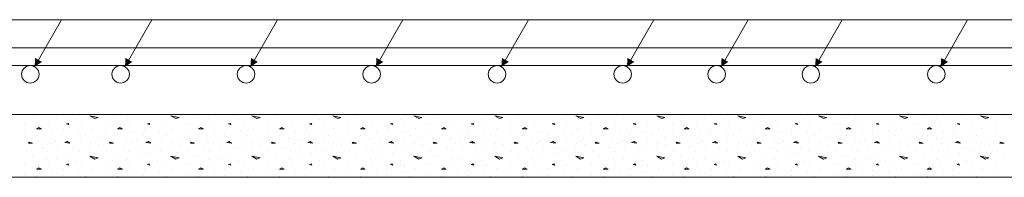
# Model space of a CAD drawing. Units: inches. Extents: x 40 to 1705, y 15 to 86.
# Drawn here: x 1410 to 1416, y 66 to 67 of the extents above; entities that cross this region are included whole.
import ezdxf

# ---------------------------------------------------------------- set-up
doc = ezdxf.new("R2010")
doc.units = ezdxf.units.IN
doc.header["$MEASUREMENT"] = 0
doc.linetypes.add('XKITLINE00', pattern=[0])
for name, color, linetype, lineweight in [('Graphic object', 1, 'Continuous', 0), ('Part', 1, 'Continuous', 0), ('Rebar2', 1, 'Continuous', 0)]:
    doc.layers.add(name, color=color, linetype=linetype, lineweight=lineweight)

msp = doc.modelspace()

# ---------------------------------------------------------------- hatches: boundary and pattern name
at = {"layer": 'Graphic object'}
for points in [[(1410.1813, 66.2775), (1410.1847, 66.3333), (1410.228, 66.3083)], [(1410.7573, 66.2775), (1410.7607, 66.3333), (1410.804, 66.3083)], [(1411.5573, 66.2775), (1411.5607, 66.3333), (1411.604, 66.3083)], [(1412.3573, 66.2775), (1412.3607, 66.3333), (1412.404, 66.3083)], [(1413.1573, 66.2775), (1413.1607, 66.3333), (1413.204, 66.3083)], [(1413.9573, 66.2775), (1413.9607, 66.3333), (1414.004, 66.3083)], [(1414.5573, 66.2775), (1414.5607, 66.3333), (1414.604, 66.3083)], [(1415.1573, 66.2775), (1415.1607, 66.3333), (1415.204, 66.3083)], [(1415.9573, 66.2775), (1415.9607, 66.3333), (1416.004, 66.3083)]]:
    msp.add_hatch(color=1, dxfattribs=at).paths.add_polyline_path(points, flags=17)

# ---------------------------------------------------------------- linework, layer by layer
at = {"layer": 'Graphic object', "color": 1, "linetype": 'XKITLINE00', "lineweight": 0}
for p, q in [((1409.3284, 66.577), (1410.3533, 66.577)), ((1410.1813, 66.2775), (1410.3533, 66.5754)), ((1410.3533, 66.577), (1410.9293, 66.577)), ((1410.7573, 66.2775), (1410.9293, 66.5754)), ((1410.9293, 66.577), (1411.7293, 66.577)), ((1411.5573, 66.2775), (1411.7293, 66.5754)), ((1411.7293, 66.577), (1412.5293, 66.577)), ((1412.3573, 66.2775), (1412.5293, 66.5754)), ((1412.5293, 66.577), (1413.3293, 66.577)), ((1413.1573, 66.2775), (1413.3293, 66.5754)), ((1413.3293, 66.577), (1414.1293, 66.577)), ((1413.9573, 66.2775), (1414.1293, 66.5754)), ((1414.1293, 66.577), (1414.7293, 66.577)), ((1414.5573, 66.2775), (1414.7293, 66.5754)), ((1414.7293, 66.577), (1415.3293, 66.577)), ((1415.1573, 66.2775), (1415.3293, 66.5754)), ((1415.3293, 66.577), (1416.1293, 66.577)), ((1415.9573, 66.2775), (1416.1293, 66.5754)), ((1416.1293, 66.577), (1416.9293, 66.577)), ((1410.1162, 65.9188), (1410.1162, 65.9188)), ((1410.1678, 65.9653), (1410.1678, 65.9653)), ((1410.2555, 65.9446), (1410.2555, 65.9446)), ((1410.3226, 65.9498), (1410.3226, 65.9498)), ((1410.3948, 65.9163), (1410.3845, 65.9137)), ((1410.3845, 65.9136), (1410.4, 65.9085)), ((1410.4, 65.9086), (1410.3949, 65.9163)), ((1410.4465, 65.9395), (1410.4465, 65.9395)), ((1410.5342, 65.9652), (1410.5858, 65.9549)), ((1410.5651, 65.9471), (1410.5342, 65.9652)), ((1410.5858, 65.955), (1410.5652, 65.9472)), ((1410.6323, 65.9188), (1410.6323, 65.9188)), ((1410.6839, 65.9653), (1410.6839, 65.9653)), ((1410.7716, 65.9446), (1410.7716, 65.9446)), ((1410.8387, 65.9498), (1410.8387, 65.9498)), ((1410.9109, 65.9163), (1410.9006, 65.9137)), ((1410.9006, 65.9136), (1410.9161, 65.9085)), ((1410.9162, 65.9086), (1410.911, 65.9163)), ((1410.9626, 65.9395), (1410.9626, 65.9395)), ((1411.0813, 65.9471), (1411.0503, 65.9652)), ((1411.0504, 65.9652), (1411.102, 65.9549)), ((1411.102, 65.955), (1411.0813, 65.9472)), ((1411.1484, 65.9188), (1411.1484, 65.9188)), ((1411.2, 65.9653), (1411.2, 65.9653)), ((1411.2878, 65.9446), (1411.2878, 65.9446)), ((1411.3549, 65.9498), (1411.3549, 65.9498)), ((1411.4271, 65.9163), (1411.4167, 65.9137)), ((1411.4168, 65.9136), (1411.4323, 65.9085)), ((1411.4323, 65.9086), (1411.4271, 65.9163)), ((1411.4787, 65.9395), (1411.4787, 65.9395)), ((1411.5974, 65.9471), (1411.5664, 65.9652)), ((1411.5665, 65.9652), (1411.6181, 65.9549)), ((1411.6181, 65.955), (1411.5974, 65.9472)), ((1411.6645, 65.9188), (1411.6645, 65.9188)), ((1411.7162, 65.9653), (1411.7162, 65.9653)), ((1411.8039, 65.9446), (1411.8039, 65.9446)), ((1411.871, 65.9498), (1411.871, 65.9498)), ((1411.9432, 65.9163), (1411.9329, 65.9137)), ((1411.9329, 65.9136), (1411.9484, 65.9085)), ((1411.9484, 65.9086), (1411.9432, 65.9163)), ((1411.9949, 65.9395), (1411.9949, 65.9395)), ((1412.1135, 65.9471), (1412.0825, 65.9652)), ((1412.0826, 65.9652), (1412.1342, 65.9549)), ((1412.1342, 65.955), (1412.1136, 65.9472)), ((1412.1807, 65.9188), (1412.1807, 65.9188)), ((1412.2323, 65.9653), (1412.2323, 65.9653)), ((1412.32, 65.9446), (1412.32, 65.9446)), ((1412.3871, 65.9498), (1412.3871, 65.9498)), ((1412.4593, 65.9163), (1412.449, 65.9137)), ((1412.449, 65.9136), (1412.4645, 65.9085)), ((1412.4645, 65.9086), (1412.4594, 65.9163)), ((1412.511, 65.9395), (1412.511, 65.9395)), ((1412.5987, 65.9652), (1412.6504, 65.9549)), ((1412.6296, 65.9471), (1412.5987, 65.9652)), ((1412.6503, 65.955), (1412.6297, 65.9472)), ((1412.6968, 65.9188), (1412.6968, 65.9188)), ((1412.7484, 65.9653), (1412.7484, 65.9653)), ((1412.8362, 65.9446), (1412.8362, 65.9446)), ((1412.9032, 65.9498), (1412.9032, 65.9498)), ((1412.9754, 65.9163), (1412.9651, 65.9137)), ((1412.9652, 65.9136), (1412.9806, 65.9085)), ((1412.9807, 65.9086), (1412.9755, 65.9163)), ((1413.0271, 65.9395), (1413.0271, 65.9395)), ((1413.1458, 65.9471), (1413.1148, 65.9652)), ((1413.1149, 65.9652), (1413.1665, 65.9549)), ((1413.1665, 65.955), (1413.1458, 65.9472)), ((1413.2129, 65.9188), (1413.2129, 65.9188)), ((1413.2645, 65.9653), (1413.2645, 65.9653)), ((1413.3523, 65.9446), (1413.3523, 65.9446)), ((1413.4194, 65.9498), (1413.4194, 65.9498)), ((1413.4916, 65.9163), (1413.4813, 65.9137)), ((1413.4813, 65.9136), (1413.4968, 65.9085)), ((1413.4968, 65.9086), (1413.4916, 65.9163)), ((1413.5432, 65.9395), (1413.5432, 65.9395)), ((1413.6619, 65.9471), (1413.6309, 65.9652)), ((1413.631, 65.9652), (1413.6826, 65.9549)), ((1413.6826, 65.955), (1413.662, 65.9472)), ((1413.7291, 65.9188), (1413.7291, 65.9188)), ((1413.7807, 65.9653), (1413.7807, 65.9653)), ((1413.8684, 65.9446), (1413.8684, 65.9446)), ((1413.9355, 65.9498), (1413.9355, 65.9498)), ((1414.0077, 65.9163), (1413.9974, 65.9137)), ((1413.9974, 65.9136), (1414.0129, 65.9085)), ((1414.0129, 65.9086), (1414.0078, 65.9163)), ((1414.0594, 65.9395), (1414.0594, 65.9395)), ((1414.1471, 65.9652), (1414.1987, 65.9549)), ((1414.178, 65.9471), (1414.1471, 65.9652)), ((1414.1987, 65.955), (1414.1781, 65.9472)), ((1414.2452, 65.9188), (1414.2452, 65.9188)), ((1414.2968, 65.9653), (1414.2968, 65.9653)), ((1414.3845, 65.9446), (1414.3845, 65.9446)), ((1414.4516, 65.9498), (1414.4516, 65.9498)), ((1414.5238, 65.9163), (1414.5135, 65.9137)), ((1414.5135, 65.9136), (1414.529, 65.9085)), ((1414.529, 65.9086), (1414.5239, 65.9163)), ((1414.5755, 65.9395), (1414.5755, 65.9395)), ((1414.6941, 65.9471), (1414.6632, 65.9652)), ((1414.6633, 65.9652), (1414.7149, 65.9549)), ((1414.7149, 65.955), (1414.6942, 65.9472)), ((1414.7613, 65.9188), (1414.7613, 65.9188)), ((1414.8129, 65.9653), (1414.8129, 65.9653)), ((1414.9007, 65.9446), (1414.9007, 65.9446)), ((1414.9678, 65.9498), (1414.9678, 65.9498)), ((1415.04, 65.9163), (1415.0296, 65.9137)), ((1415.0297, 65.9136), (1415.0451, 65.9085)), ((1415.0452, 65.9086), (1415.04, 65.9163)), ((1415.0916, 65.9395), (1415.0916, 65.9395)), ((1415.2103, 65.9471), (1415.1793, 65.9652)), ((1415.1794, 65.9652), (1415.231, 65.9549)), ((1415.231, 65.955), (1415.2103, 65.9472)), ((1415.2774, 65.9188), (1415.2774, 65.9188)), ((1415.3291, 65.9653), (1415.3291, 65.9653)), ((1415.4168, 65.9446), (1415.4168, 65.9446)), ((1415.4839, 65.9498), (1415.4839, 65.9498)), ((1415.5561, 65.9163), (1415.5458, 65.9137)), ((1415.5458, 65.9136), (1415.5613, 65.9085)), ((1415.5613, 65.9086), (1415.5561, 65.9163)), ((1415.6078, 65.9395), (1415.6078, 65.9395)), ((1415.7264, 65.9471), (1415.6954, 65.9652)), ((1415.6955, 65.9652), (1415.7471, 65.9549)), ((1415.7471, 65.955), (1415.7265, 65.9472)), ((1415.7936, 65.9188), (1415.7936, 65.9188)), ((1415.8452, 65.9653), (1415.8452, 65.9653)), ((1415.9329, 65.9446), (1415.9329, 65.9446)), ((1416, 65.9498), (1416, 65.9498)), ((1416.0722, 65.9163), (1416.0619, 65.9137)), ((1416.0619, 65.9136), (1416.0774, 65.9085)), ((1416.0774, 65.9086), (1416.0723, 65.9163)), ((1416.1239, 65.9395), (1416.1239, 65.9395)), ((1416.2116, 65.9652), (1416.2633, 65.9549)), ((1416.2425, 65.9471), (1416.2116, 65.9652)), ((1416.2632, 65.955), (1416.2426, 65.9472)), ((1416.3097, 65.9188), (1416.3097, 65.9188)), ((1416.3613, 65.9653), (1416.3613, 65.9653)), ((1410.1162, 65.8492), (1410.1162, 65.8492)), ((1410.209, 65.8904), (1410.1935, 65.8827)), ((1410.1936, 65.8827), (1410.2245, 65.8827)), ((1410.2245, 65.8827), (1410.209, 65.8904)), ((1410.271, 65.9059), (1410.271, 65.9059)), ((1410.2968, 65.8569), (1410.2968, 65.8569)), ((1410.3639, 65.8801), (1410.3639, 65.8801)), ((1410.462, 65.8646), (1410.462, 65.8646)), ((1410.4774, 65.9059), (1410.4774, 65.9059)), ((1410.5445, 65.8853), (1410.5445, 65.8853)), ((1410.6323, 65.8492), (1410.6323, 65.8492)), ((1410.7251, 65.8904), (1410.7096, 65.8827)), ((1410.7097, 65.8827), (1410.7407, 65.8827)), ((1410.7407, 65.8827), (1410.7252, 65.8904)), ((1410.7871, 65.9059), (1410.7871, 65.9059)), ((1410.8129, 65.8569), (1410.8129, 65.8569)), ((1410.88, 65.8801), (1410.88, 65.8801)), ((1410.9781, 65.8646), (1410.9781, 65.8646)), ((1410.9936, 65.9059), (1410.9936, 65.9059)), ((1411.0607, 65.8853), (1411.0607, 65.8853)), ((1411.1484, 65.8492), (1411.1484, 65.8492)), ((1411.2413, 65.8904), (1411.2258, 65.8827)), ((1411.2258, 65.8827), (1411.2568, 65.8827)), ((1411.2568, 65.8827), (1411.2413, 65.8904)), ((1411.3033, 65.9059), (1411.3033, 65.9059)), ((1411.3291, 65.8569), (1411.3291, 65.8569)), ((1411.3962, 65.8801), (1411.3962, 65.8801)), ((1411.4942, 65.8646), (1411.4942, 65.8646)), ((1411.5097, 65.9059), (1411.5097, 65.9059)), ((1411.5768, 65.8853), (1411.5768, 65.8853)), ((1411.6645, 65.8492), (1411.6645, 65.8492)), ((1411.7574, 65.8904), (1411.7419, 65.8827)), ((1411.742, 65.8827), (1411.7729, 65.8827)), ((1411.7729, 65.8827), (1411.7574, 65.8904)), ((1411.8194, 65.9059), (1411.8194, 65.9059)), ((1411.8452, 65.8569), (1411.8452, 65.8569)), ((1411.9123, 65.8801), (1411.9123, 65.8801)), ((1412.0103, 65.8646), (1412.0103, 65.8646)), ((1412.0258, 65.9059), (1412.0258, 65.9059)), ((1412.0929, 65.8853), (1412.0929, 65.8853)), ((1412.1807, 65.8492), (1412.1807, 65.8492)), ((1412.2735, 65.8904), (1412.258, 65.8827)), ((1412.2581, 65.8827), (1412.2891, 65.8827)), ((1412.289, 65.8827), (1412.2736, 65.8904)), ((1412.3355, 65.9059), (1412.3355, 65.9059)), ((1412.3613, 65.8569), (1412.3613, 65.8569)), ((1412.4284, 65.8801), (1412.4284, 65.8801)), ((1412.5265, 65.8646), (1412.5265, 65.8646)), ((1412.542, 65.9059), (1412.542, 65.9059)), ((1412.6091, 65.8853), (1412.6091, 65.8853)), ((1412.6968, 65.8492), (1412.6968, 65.8492)), ((1412.7896, 65.8904), (1412.7742, 65.8827)), ((1412.7742, 65.8827), (1412.8052, 65.8827)), ((1412.8052, 65.8827), (1412.7897, 65.8904)), ((1412.8516, 65.9059), (1412.8516, 65.9059)), ((1412.8774, 65.8569), (1412.8774, 65.8569)), ((1412.9445, 65.8801), (1412.9445, 65.8801)), ((1413.0426, 65.8646), (1413.0426, 65.8646)), ((1413.0581, 65.9059), (1413.0581, 65.9059)), ((1413.1252, 65.8853), (1413.1252, 65.8853)), ((1413.2129, 65.8492), (1413.2129, 65.8492)), ((1413.3058, 65.8904), (1413.2903, 65.8827)), ((1413.2903, 65.8827), (1413.3213, 65.8827)), ((1413.3213, 65.8827), (1413.3058, 65.8904)), ((1413.3678, 65.9059), (1413.3678, 65.9059)), ((1413.3936, 65.8569), (1413.3936, 65.8569)), ((1413.4607, 65.8801), (1413.4607, 65.8801)), ((1413.5587, 65.8646), (1413.5587, 65.8646)), ((1413.5742, 65.9059), (1413.5742, 65.9059)), ((1413.6413, 65.8853), (1413.6413, 65.8853)), ((1413.7291, 65.8492), (1413.7291, 65.8492)), ((1413.8219, 65.8904), (1413.8064, 65.8827)), ((1413.8065, 65.8827), (1413.8374, 65.8827)), ((1413.8374, 65.8827), (1413.8219, 65.8904)), ((1413.8839, 65.9059), (1413.8839, 65.9059)), ((1413.9097, 65.8569), (1413.9097, 65.8569)), ((1413.9768, 65.8801), (1413.9768, 65.8801)), ((1414.0749, 65.8646), (1414.0749, 65.8646)), ((1414.0903, 65.9059), (1414.0903, 65.9059)), ((1414.1574, 65.8853), (1414.1574, 65.8853)), ((1414.2452, 65.8492), (1414.2452, 65.8492)), ((1414.338, 65.8904), (1414.3225, 65.8827)), ((1414.3226, 65.8827), (1414.3536, 65.8827)), ((1414.3536, 65.8827), (1414.3381, 65.8904)), ((1414.4, 65.9059), (1414.4, 65.9059)), ((1414.4258, 65.8569), (1414.4258, 65.8569)), ((1414.4929, 65.8801), (1414.4929, 65.8801)), ((1414.591, 65.8646), (1414.591, 65.8646)), ((1414.6065, 65.9059), (1414.6065, 65.9059)), ((1414.6736, 65.8853), (1414.6736, 65.8853)), ((1414.7613, 65.8492), (1414.7613, 65.8492)), ((1414.8541, 65.8904), (1414.8387, 65.8827)), ((1414.8387, 65.8827), (1414.8697, 65.8827)), ((1414.8697, 65.8827), (1414.8542, 65.8904)), ((1414.9161, 65.9059), (1414.9161, 65.9059)), ((1414.942, 65.8569), (1414.942, 65.8569)), ((1415.0091, 65.8801), (1415.0091, 65.8801)), ((1415.1071, 65.8646), (1415.1071, 65.8646)), ((1415.1226, 65.9059), (1415.1226, 65.9059)), ((1415.1897, 65.8853), (1415.1897, 65.8853)), ((1415.2774, 65.8492), (1415.2774, 65.8492)), ((1415.3703, 65.8904), (1415.3548, 65.8827)), ((1415.3549, 65.8827), (1415.3858, 65.8827)), ((1415.3858, 65.8827), (1415.3703, 65.8904)), ((1415.4323, 65.9059), (1415.4323, 65.9059)), ((1415.4581, 65.8569), (1415.4581, 65.8569)), ((1415.5252, 65.8801), (1415.5252, 65.8801)), ((1415.6232, 65.8646), (1415.6232, 65.8646)), ((1415.6387, 65.9059), (1415.6387, 65.9059)), ((1415.7058, 65.8853), (1415.7058, 65.8853)), ((1415.7936, 65.8492), (1415.7936, 65.8492)), ((1415.8864, 65.8904), (1415.8709, 65.8827)), ((1415.871, 65.8827), (1415.902, 65.8827)), ((1415.9019, 65.8827), (1415.8865, 65.8904)), ((1415.9484, 65.9059), (1415.9484, 65.9059)), ((1415.9742, 65.8569), (1415.9742, 65.8569)), ((1416.0413, 65.8801), (1416.0413, 65.8801)), ((1416.1394, 65.8646), (1416.1394, 65.8646)), ((1416.1549, 65.9059), (1416.1549, 65.9059)), ((1416.222, 65.8853), (1416.222, 65.8853)), ((1416.3097, 65.8492), (1416.3097, 65.8492)), ((1410.1471, 65.7975), (1410.142, 65.7898)), ((1410.142, 65.7898), (1410.1678, 65.7898)), ((1410.1678, 65.7898), (1410.1471, 65.7975)), ((1410.1936, 65.8388), (1410.1936, 65.8388)), ((1410.2504, 65.8182), (1410.2504, 65.8182)), ((1410.2865, 65.7872), (1410.2865, 65.7872)), ((1410.3123, 65.8079), (1410.3123, 65.8079)), ((1410.3587, 65.844), (1410.3587, 65.844)), ((1410.3897, 65.8002), (1410.3742, 65.795)), ((1410.3743, 65.795), (1410.4052, 65.7898)), ((1410.4052, 65.7898), (1410.3897, 65.8001)), ((1410.4723, 65.8182), (1410.4723, 65.8182)), ((1410.5084, 65.8363), (1410.5084, 65.8363)), ((1410.5394, 65.7898), (1410.5394, 65.7898)), ((1410.5858, 65.8285), (1410.5858, 65.8285)), ((1410.591, 65.7846), (1410.591, 65.7846)), ((1410.6632, 65.7975), (1410.6581, 65.7898)), ((1410.6581, 65.7898), (1410.6839, 65.7898)), ((1410.6839, 65.7898), (1410.6633, 65.7975)), ((1410.7097, 65.8388), (1410.7097, 65.8388)), ((1410.7665, 65.8182), (1410.7665, 65.8182)), ((1410.8026, 65.7872), (1410.8026, 65.7872)), ((1410.8284, 65.8079), (1410.8284, 65.8079)), ((1410.8749, 65.844), (1410.8749, 65.844)), ((1410.9058, 65.8002), (1410.8903, 65.795)), ((1410.8904, 65.795), (1410.9214, 65.7898)), ((1410.9213, 65.7898), (1410.9058, 65.8001)), ((1410.9884, 65.8182), (1410.9884, 65.8182)), ((1411.0245, 65.8363), (1411.0245, 65.8363)), ((1411.0555, 65.7898), (1411.0555, 65.7898)), ((1411.102, 65.8285), (1411.102, 65.8285)), ((1411.1071, 65.7846), (1411.1071, 65.7846)), ((1411.1794, 65.7975), (1411.1742, 65.7898)), ((1411.1742, 65.7898), (1411.2, 65.7898)), ((1411.2, 65.7898), (1411.1794, 65.7975)), ((1411.2258, 65.8388), (1411.2258, 65.8388)), ((1411.2826, 65.8182), (1411.2826, 65.8182)), ((1411.3187, 65.7872), (1411.3187, 65.7872)), ((1411.3445, 65.8079), (1411.3445, 65.8079)), ((1411.391, 65.844), (1411.391, 65.844)), ((1411.4219, 65.8002), (1411.4064, 65.795)), ((1411.4065, 65.795), (1411.4375, 65.7898)), ((1411.4374, 65.7898), (1411.422, 65.8001)), ((1411.5045, 65.8182), (1411.5045, 65.8182)), ((1411.5407, 65.8363), (1411.5407, 65.8363)), ((1411.5716, 65.7898), (1411.5716, 65.7898)), ((1411.6181, 65.8285), (1411.6181, 65.8285)), ((1411.6233, 65.7846), (1411.6233, 65.7846)), ((1411.6955, 65.7975), (1411.6903, 65.7898)), ((1411.6903, 65.7898), (1411.7162, 65.7898)), ((1411.7162, 65.7898), (1411.6955, 65.7975)), ((1411.742, 65.8388), (1411.742, 65.8388)), ((1411.7987, 65.8182), (1411.7987, 65.8182)), ((1411.8349, 65.7872), (1411.8349, 65.7872)), ((1411.8607, 65.8079), (1411.8607, 65.8079)), ((1411.9071, 65.844), (1411.9071, 65.844)), ((1411.9381, 65.8002), (1411.9226, 65.795)), ((1411.9227, 65.795), (1411.9536, 65.7898)), ((1411.9536, 65.7898), (1411.9381, 65.8001)), ((1412.0207, 65.8182), (1412.0207, 65.8182)), ((1412.0568, 65.8363), (1412.0568, 65.8363)), ((1412.0878, 65.7898), (1412.0878, 65.7898)), ((1412.1342, 65.8285), (1412.1342, 65.8285)), ((1412.1394, 65.7846), (1412.1394, 65.7846)), ((1412.2116, 65.7975), (1412.2065, 65.7898)), ((1412.2065, 65.7898), (1412.2323, 65.7898)), ((1412.2323, 65.7898), (1412.2116, 65.7975)), ((1412.2581, 65.8388), (1412.2581, 65.8388)), ((1412.3149, 65.8182), (1412.3149, 65.8182)), ((1412.351, 65.7872), (1412.351, 65.7872)), ((1412.3768, 65.8079), (1412.3768, 65.8079)), ((1412.4233, 65.844), (1412.4233, 65.844)), ((1412.4542, 65.8002), (1412.4387, 65.795)), ((1412.4388, 65.795), (1412.4698, 65.7898)), ((1412.4697, 65.7898), (1412.4542, 65.8001)), ((1412.5368, 65.8182), (1412.5368, 65.8182)), ((1412.5729, 65.8363), (1412.5729, 65.8363)), ((1412.6039, 65.7898), (1412.6039, 65.7898)), ((1412.6503, 65.8285), (1412.6503, 65.8285)), ((1412.6555, 65.7846), (1412.6555, 65.7846)), ((1412.7278, 65.7975), (1412.7226, 65.7898)), ((1412.7226, 65.7898), (1412.7484, 65.7898)), ((1412.7484, 65.7898), (1412.7278, 65.7975)), ((1412.7742, 65.8388), (1412.7742, 65.8388)), ((1412.831, 65.8182), (1412.831, 65.8182)), ((1412.8671, 65.7872), (1412.8671, 65.7872)), ((1412.8929, 65.8079), (1412.8929, 65.8079)), ((1412.9394, 65.844), (1412.9394, 65.844)), ((1412.9703, 65.8002), (1412.9548, 65.795)), ((1412.9549, 65.795), (1412.9859, 65.7898)), ((1412.9858, 65.7898), (1412.9703, 65.8001)), ((1413.0529, 65.8182), (1413.0529, 65.8182)), ((1413.0891, 65.8363), (1413.0891, 65.8363)), ((1413.12, 65.7898), (1413.12, 65.7898)), ((1413.1665, 65.8285), (1413.1665, 65.8285)), ((1413.1716, 65.7846), (1413.1716, 65.7846)), ((1413.2439, 65.7975), (1413.2387, 65.7898)), ((1413.2387, 65.7898), (1413.2645, 65.7898)), ((1413.2645, 65.7898), (1413.2439, 65.7975)), ((1413.2903, 65.8388), (1413.2903, 65.8388)), ((1413.3471, 65.8182), (1413.3471, 65.8182)), ((1413.3832, 65.7872), (1413.3832, 65.7872)), ((1413.4091, 65.8079), (1413.4091, 65.8079)), ((1413.4555, 65.844), (1413.4555, 65.844)), ((1413.4864, 65.8002), (1413.471, 65.795)), ((1413.471, 65.795), (1413.502, 65.7898)), ((1413.502, 65.7898), (1413.4865, 65.8001)), ((1413.5691, 65.8182), (1413.5691, 65.8182)), ((1413.6052, 65.8363), (1413.6052, 65.8363)), ((1413.6362, 65.7898), (1413.6362, 65.7898)), ((1413.6826, 65.8285), (1413.6826, 65.8285)), ((1413.6878, 65.7846), (1413.6878, 65.7846)), ((1413.76, 65.7975), (1413.7549, 65.7898)), ((1413.7549, 65.7898), (1413.7807, 65.7898)), ((1413.7807, 65.7898), (1413.76, 65.7975)), ((1413.8065, 65.8388), (1413.8065, 65.8388)), ((1413.8632, 65.8182), (1413.8632, 65.8182)), ((1413.8994, 65.7872), (1413.8994, 65.7872)), ((1413.9252, 65.8079), (1413.9252, 65.8079)), ((1413.9716, 65.844), (1413.9716, 65.844)), ((1414.0026, 65.8002), (1413.9871, 65.795)), ((1413.9872, 65.795), (1414.0181, 65.7898)), ((1414.0181, 65.7898), (1414.0026, 65.8001)), ((1414.0852, 65.8182), (1414.0852, 65.8182)), ((1414.1213, 65.8363), (1414.1213, 65.8363)), ((1414.1523, 65.7898), (1414.1523, 65.7898)), ((1414.1987, 65.8285), (1414.1987, 65.8285)), ((1414.2039, 65.7846), (1414.2039, 65.7846)), ((1414.2761, 65.7975), (1414.271, 65.7898)), ((1414.271, 65.7898), (1414.2968, 65.7898)), ((1414.2968, 65.7898), (1414.2762, 65.7975)), ((1414.3226, 65.8388), (1414.3226, 65.8388)), ((1414.3794, 65.8182), (1414.3794, 65.8182)), ((1414.4155, 65.7872), (1414.4155, 65.7872)), ((1414.4413, 65.8079), (1414.4413, 65.8079)), ((1414.4878, 65.844), (1414.4878, 65.844)), ((1414.5187, 65.8002), (1414.5032, 65.795)), ((1414.5033, 65.795), (1414.5343, 65.7898)), ((1414.5342, 65.7898), (1414.5187, 65.8001)), ((1414.6013, 65.8182), (1414.6013, 65.8182)), ((1414.6374, 65.8363), (1414.6374, 65.8363)), ((1414.6684, 65.7898), (1414.6684, 65.7898)), ((1414.7149, 65.8285), (1414.7149, 65.8285)), ((1414.72, 65.7846), (1414.72, 65.7846)), ((1414.7923, 65.7975), (1414.7871, 65.7898)), ((1414.7871, 65.7898), (1414.8129, 65.7898)), ((1414.8129, 65.7898), (1414.7923, 65.7975)), ((1414.8387, 65.8388), (1414.8387, 65.8388)), ((1414.8955, 65.8182), (1414.8955, 65.8182)), ((1414.9316, 65.7872), (1414.9316, 65.7872)), ((1414.9574, 65.8079), (1414.9574, 65.8079)), ((1415.0039, 65.844), (1415.0039, 65.844)), ((1415.0348, 65.8002), (1415.0193, 65.795)), ((1415.0194, 65.795), (1415.0504, 65.7898)), ((1415.0503, 65.7898), (1415.0349, 65.8001)), ((1415.1174, 65.8182), (1415.1174, 65.8182)), ((1415.1536, 65.8363), (1415.1536, 65.8363)), ((1415.1845, 65.7898), (1415.1845, 65.7898)), ((1415.231, 65.8285), (1415.231, 65.8285)), ((1415.2361, 65.7846), (1415.2361, 65.7846)), ((1415.3084, 65.7975), (1415.3032, 65.7898)), ((1415.3032, 65.7898), (1415.3291, 65.7898)), ((1415.3291, 65.7898), (1415.3084, 65.7975)), ((1415.3549, 65.8388), (1415.3549, 65.8388)), ((1415.4116, 65.8182), (1415.4116, 65.8182)), ((1415.4478, 65.7872), (1415.4478, 65.7872)), ((1415.4736, 65.8079), (1415.4736, 65.8079)), ((1415.52, 65.844), (1415.52, 65.844)), ((1415.551, 65.8002), (1415.5355, 65.795)), ((1415.5356, 65.795), (1415.5665, 65.7898)), ((1415.5665, 65.7898), (1415.551, 65.8001)), ((1415.6336, 65.8182), (1415.6336, 65.8182)), ((1415.6697, 65.8363), (1415.6697, 65.8363)), ((1415.7007, 65.7898), (1415.7007, 65.7898)), ((1415.7471, 65.8285), (1415.7471, 65.8285)), ((1415.7523, 65.7846), (1415.7523, 65.7846)), ((1415.8245, 65.7975), (1415.8194, 65.7898)), ((1415.8194, 65.7898), (1415.8452, 65.7898)), ((1415.8452, 65.7898), (1415.8245, 65.7975)), ((1415.871, 65.8388), (1415.871, 65.8388)), ((1415.9278, 65.8182), (1415.9278, 65.8182)), ((1415.9639, 65.7872), (1415.9639, 65.7872)), ((1415.9897, 65.8079), (1415.9897, 65.8079)), ((1416.0361, 65.844), (1416.0361, 65.844)), ((1416.0671, 65.8002), (1416.0516, 65.795)), ((1416.0517, 65.795), (1416.0827, 65.7898)), ((1416.0826, 65.7898), (1416.0671, 65.8001)), ((1416.1497, 65.8182), (1416.1497, 65.8182)), ((1416.1858, 65.8363), (1416.1858, 65.8363)), ((1416.2168, 65.7898), (1416.2168, 65.7898)), ((1416.2632, 65.8285), (1416.2632, 65.8285)), ((1416.2684, 65.7846), (1416.2684, 65.7846)), ((1416.3407, 65.7975), (1416.3355, 65.7898)), ((1416.3355, 65.7898), (1416.3613, 65.7898)), ((1416.3613, 65.7898), (1416.3407, 65.7975)), ((1410.1265, 65.7382), (1410.1265, 65.7382)), ((1410.2297, 65.764), (1410.2297, 65.764)), ((1410.2658, 65.7382), (1410.2658, 65.7382)), ((1410.3278, 65.7511), (1410.3278, 65.7511)), ((1410.4, 65.7227), (1410.4, 65.7227)), ((1410.4207, 65.7588), (1410.4207, 65.7588)), ((1410.4671, 65.7434), (1410.4671, 65.7434)), ((1410.5342, 65.7511), (1410.5342, 65.7511)), ((1410.6426, 65.7382), (1410.6426, 65.7382)), ((1410.7458, 65.764), (1410.7458, 65.764)), ((1410.782, 65.7382), (1410.782, 65.7382)), ((1410.8439, 65.7511), (1410.8439, 65.7511)), ((1410.9162, 65.7227), (1410.9162, 65.7227)), ((1410.9368, 65.7588), (1410.9368, 65.7588)), ((1410.9833, 65.7434), (1410.9833, 65.7434)), ((1411.0504, 65.7511), (1411.0504, 65.7511)), ((1411.1587, 65.7382), (1411.1587, 65.7382)), ((1411.262, 65.764), (1411.262, 65.764)), ((1411.2981, 65.7382), (1411.2981, 65.7382)), ((1411.36, 65.7511), (1411.36, 65.7511)), ((1411.4323, 65.7227), (1411.4323, 65.7227)), ((1411.4529, 65.7588), (1411.4529, 65.7588)), ((1411.4994, 65.7434), (1411.4994, 65.7434)), ((1411.5665, 65.7511), (1411.5665, 65.7511)), ((1411.6749, 65.7382), (1411.6749, 65.7382)), ((1411.7781, 65.764), (1411.7781, 65.764)), ((1411.8142, 65.7382), (1411.8142, 65.7382)), ((1411.8762, 65.7511), (1411.8762, 65.7511)), ((1411.9484, 65.7227), (1411.9484, 65.7227)), ((1411.9691, 65.7588), (1411.9691, 65.7588)), ((1412.0155, 65.7434), (1412.0155, 65.7434)), ((1412.0826, 65.7511), (1412.0826, 65.7511)), ((1412.191, 65.7382), (1412.191, 65.7382)), ((1412.2942, 65.764), (1412.2942, 65.764)), ((1412.3303, 65.7382), (1412.3303, 65.7382)), ((1412.3923, 65.7511), (1412.3923, 65.7511)), ((1412.4645, 65.7227), (1412.4645, 65.7227)), ((1412.4852, 65.7588), (1412.4852, 65.7588)), ((1412.5316, 65.7434), (1412.5316, 65.7434)), ((1412.5987, 65.7511), (1412.5987, 65.7511)), ((1412.7071, 65.7382), (1412.7071, 65.7382)), ((1412.8103, 65.764), (1412.8103, 65.764)), ((1412.8465, 65.7382), (1412.8465, 65.7382)), ((1412.9084, 65.7511), (1412.9084, 65.7511)), ((1412.9807, 65.7227), (1412.9807, 65.7227)), ((1413.0013, 65.7588), (1413.0013, 65.7588)), ((1413.0478, 65.7434), (1413.0478, 65.7434)), ((1413.1149, 65.7511), (1413.1149, 65.7511)), ((1413.2232, 65.7382), (1413.2232, 65.7382)), ((1413.3265, 65.764), (1413.3265, 65.764)), ((1413.3626, 65.7382), (1413.3626, 65.7382)), ((1413.4245, 65.7511), (1413.4245, 65.7511)), ((1413.4968, 65.7227), (1413.4968, 65.7227)), ((1413.5174, 65.7588), (1413.5174, 65.7588)), ((1413.5639, 65.7434), (1413.5639, 65.7434)), ((1413.631, 65.7511), (1413.631, 65.7511)), ((1413.7394, 65.7382), (1413.7394, 65.7382)), ((1413.8426, 65.764), (1413.8426, 65.764)), ((1413.8787, 65.7382), (1413.8787, 65.7382)), ((1413.9407, 65.7511), (1413.9407, 65.7511)), ((1414.0129, 65.7227), (1414.0129, 65.7227)), ((1414.0336, 65.7588), (1414.0336, 65.7588)), ((1414.08, 65.7434), (1414.08, 65.7434)), ((1414.1471, 65.7511), (1414.1471, 65.7511)), ((1414.2555, 65.7382), (1414.2555, 65.7382)), ((1414.3587, 65.764), (1414.3587, 65.764)), ((1414.3949, 65.7382), (1414.3949, 65.7382)), ((1414.4568, 65.7511), (1414.4568, 65.7511)), ((1414.5291, 65.7227), (1414.5291, 65.7227)), ((1414.5497, 65.7588), (1414.5497, 65.7588)), ((1414.5961, 65.7434), (1414.5961, 65.7434)), ((1414.6632, 65.7511), (1414.6632, 65.7511)), ((1414.7716, 65.7382), (1414.7716, 65.7382)), ((1414.8749, 65.764), (1414.8749, 65.764)), ((1414.911, 65.7382), (1414.911, 65.7382)), ((1414.9729, 65.7511), (1414.9729, 65.7511)), ((1415.0452, 65.7227), (1415.0452, 65.7227)), ((1415.0658, 65.7588), (1415.0658, 65.7588)), ((1415.1123, 65.7434), (1415.1123, 65.7434)), ((1415.1794, 65.7511), (1415.1794, 65.7511)), ((1415.2878, 65.7382), (1415.2878, 65.7382)), ((1415.391, 65.764), (1415.391, 65.764)), ((1415.4271, 65.7382), (1415.4271, 65.7382)), ((1415.4891, 65.7511), (1415.4891, 65.7511)), ((1415.5613, 65.7227), (1415.5613, 65.7227)), ((1415.582, 65.7588), (1415.582, 65.7588)), ((1415.6284, 65.7434), (1415.6284, 65.7434)), ((1415.6955, 65.7511), (1415.6955, 65.7511)), ((1415.8039, 65.7382), (1415.8039, 65.7382)), ((1415.9071, 65.764), (1415.9071, 65.764)), ((1415.9432, 65.7382), (1415.9432, 65.7382)), ((1416.0052, 65.7511), (1416.0052, 65.7511)), ((1416.0774, 65.7227), (1416.0774, 65.7227)), ((1416.0981, 65.7588), (1416.0981, 65.7588)), ((1416.1445, 65.7434), (1416.1445, 65.7434)), ((1416.2116, 65.7511), (1416.2116, 65.7511)), ((1416.32, 65.7382), (1416.32, 65.7382)), ((1410.1162, 65.6608), (1410.1162, 65.6608)), ((1410.1678, 65.7072), (1410.1678, 65.7072)), ((1410.2555, 65.6866), (1410.2555, 65.6866)), ((1410.3226, 65.6917), (1410.3226, 65.6917)), ((1410.3948, 65.6582), (1410.3845, 65.6556)), ((1410.4, 65.6505), (1410.3949, 65.6582)), ((1410.4465, 65.6814), (1410.4465, 65.6814)), ((1410.5342, 65.7072), (1410.5858, 65.6969)), ((1410.5651, 65.6891), (1410.5342, 65.7071)), ((1410.5858, 65.6969), (1410.5652, 65.6892)), ((1410.6323, 65.6608), (1410.6323, 65.6608)), ((1410.6839, 65.7072), (1410.6839, 65.7072)), ((1410.7716, 65.6866), (1410.7716, 65.6866)), ((1410.8387, 65.6917), (1410.8387, 65.6917)), ((1410.9109, 65.6582), (1410.9006, 65.6556)), ((1410.9162, 65.6505), (1410.911, 65.6582)), ((1410.9626, 65.6814), (1410.9626, 65.6814)), ((1411.0813, 65.6891), (1411.0503, 65.7071)), ((1411.0504, 65.7072), (1411.102, 65.6969)), ((1411.102, 65.6969), (1411.0813, 65.6892)), ((1411.1484, 65.6608), (1411.1484, 65.6608)), ((1411.2, 65.7072), (1411.2, 65.7072)), ((1411.2878, 65.6866), (1411.2878, 65.6866)), ((1411.3549, 65.6917), (1411.3549, 65.6917)), ((1411.4271, 65.6582), (1411.4167, 65.6556)), ((1411.4323, 65.6505), (1411.4271, 65.6582)), ((1411.4787, 65.6814), (1411.4787, 65.6814)), ((1411.5974, 65.6891), (1411.5664, 65.7071)), ((1411.5665, 65.7072), (1411.6181, 65.6969)), ((1411.6181, 65.6969), (1411.5974, 65.6892)), ((1411.6645, 65.6608), (1411.6645, 65.6608)), ((1411.7162, 65.7072), (1411.7162, 65.7072)), ((1411.8039, 65.6866), (1411.8039, 65.6866)), ((1411.871, 65.6917), (1411.871, 65.6917)), ((1411.9432, 65.6582), (1411.9329, 65.6556)), ((1411.9484, 65.6505), (1411.9432, 65.6582)), ((1411.9949, 65.6814), (1411.9949, 65.6814)), ((1412.1135, 65.6891), (1412.0825, 65.7071)), ((1412.0826, 65.7072), (1412.1342, 65.6969)), ((1412.1342, 65.6969), (1412.1136, 65.6892)), ((1412.1807, 65.6608), (1412.1807, 65.6608)), ((1412.2323, 65.7072), (1412.2323, 65.7072)), ((1412.32, 65.6866), (1412.32, 65.6866)), ((1412.3871, 65.6917), (1412.3871, 65.6917)), ((1412.4593, 65.6582), (1412.449, 65.6556)), ((1412.4645, 65.6505), (1412.4594, 65.6582)), ((1412.511, 65.6814), (1412.511, 65.6814)), ((1412.5987, 65.7072), (1412.6504, 65.6969)), ((1412.6296, 65.6891), (1412.5987, 65.7071)), ((1412.6503, 65.6969), (1412.6297, 65.6892)), ((1412.6968, 65.6608), (1412.6968, 65.6608)), ((1412.7484, 65.7072), (1412.7484, 65.7072)), ((1412.8362, 65.6866), (1412.8362, 65.6866)), ((1412.9032, 65.6917), (1412.9032, 65.6917)), ((1412.9754, 65.6582), (1412.9651, 65.6556)), ((1412.9807, 65.6505), (1412.9755, 65.6582)), ((1413.0271, 65.6814), (1413.0271, 65.6814)), ((1413.1458, 65.6891), (1413.1148, 65.7071)), ((1413.1149, 65.7072), (1413.1665, 65.6969)), ((1413.1665, 65.6969), (1413.1458, 65.6892)), ((1413.2129, 65.6608), (1413.2129, 65.6608)), ((1413.2645, 65.7072), (1413.2645, 65.7072)), ((1413.3523, 65.6866), (1413.3523, 65.6866)), ((1413.4194, 65.6917), (1413.4194, 65.6917)), ((1413.4916, 65.6582), (1413.4813, 65.6556)), ((1413.4968, 65.6505), (1413.4916, 65.6582)), ((1413.5432, 65.6814), (1413.5432, 65.6814)), ((1413.6619, 65.6891), (1413.6309, 65.7071)), ((1413.631, 65.7072), (1413.6826, 65.6969)), ((1413.6826, 65.6969), (1413.662, 65.6892)), ((1413.7291, 65.6608), (1413.7291, 65.6608)), ((1413.7807, 65.7072), (1413.7807, 65.7072)), ((1413.8684, 65.6866), (1413.8684, 65.6866)), ((1413.9355, 65.6917), (1413.9355, 65.6917)), ((1414.0077, 65.6582), (1413.9974, 65.6556)), ((1414.0129, 65.6505), (1414.0078, 65.6582)), ((1414.0594, 65.6814), (1414.0594, 65.6814)), ((1414.1471, 65.7072), (1414.1987, 65.6969)), ((1414.178, 65.6891), (1414.1471, 65.7071)), ((1414.1987, 65.6969), (1414.1781, 65.6892)), ((1414.2452, 65.6608), (1414.2452, 65.6608)), ((1414.2968, 65.7072), (1414.2968, 65.7072)), ((1414.3845, 65.6866), (1414.3845, 65.6866)), ((1414.4516, 65.6917), (1414.4516, 65.6917)), ((1414.5238, 65.6582), (1414.5135, 65.6556)), ((1414.529, 65.6505), (1414.5239, 65.6582)), ((1414.5755, 65.6814), (1414.5755, 65.6814)), ((1414.6941, 65.6891), (1414.6632, 65.7071)), ((1414.6633, 65.7072), (1414.7149, 65.6969)), ((1414.7149, 65.6969), (1414.6942, 65.6892)), ((1414.7613, 65.6608), (1414.7613, 65.6608)), ((1414.8129, 65.7072), (1414.8129, 65.7072)), ((1414.9007, 65.6866), (1414.9007, 65.6866)), ((1414.9678, 65.6917), (1414.9678, 65.6917)), ((1415.04, 65.6582), (1415.0296, 65.6556)), ((1415.0452, 65.6505), (1415.04, 65.6582)), ((1415.0916, 65.6814), (1415.0916, 65.6814)), ((1415.2103, 65.6891), (1415.1793, 65.7071)), ((1415.1794, 65.7072), (1415.231, 65.6969)), ((1415.231, 65.6969), (1415.2103, 65.6892)), ((1415.2774, 65.6608), (1415.2774, 65.6608)), ((1415.3291, 65.7072), (1415.3291, 65.7072)), ((1415.4168, 65.6866), (1415.4168, 65.6866)), ((1415.4839, 65.6917), (1415.4839, 65.6917)), ((1415.5561, 65.6582), (1415.5458, 65.6556)), ((1415.5613, 65.6505), (1415.5561, 65.6582)), ((1415.6078, 65.6814), (1415.6078, 65.6814)), ((1415.7264, 65.6891), (1415.6954, 65.7071)), ((1415.6955, 65.7072), (1415.7471, 65.6969)), ((1415.7471, 65.6969), (1415.7265, 65.6892)), ((1415.7936, 65.6608), (1415.7936, 65.6608)), ((1415.8452, 65.7072), (1415.8452, 65.7072)), ((1415.9329, 65.6866), (1415.9329, 65.6866)), ((1416, 65.6917), (1416, 65.6917)), ((1416.0722, 65.6582), (1416.0619, 65.6556)), ((1416.0774, 65.6505), (1416.0723, 65.6582)), ((1416.1239, 65.6814), (1416.1239, 65.6814)), ((1416.2116, 65.7072), (1416.2633, 65.6969)), ((1416.2425, 65.6891), (1416.2116, 65.7071)), ((1416.2632, 65.6969), (1416.2426, 65.6892)), ((1416.3097, 65.6608), (1416.3097, 65.6608)), ((1416.3613, 65.7072), (1416.3613, 65.7072)), ((1410.209, 65.6324), (1410.1935, 65.6246)), ((1410.1936, 65.6246), (1410.2245, 65.6246)), ((1410.2245, 65.6246), (1410.209, 65.6324)), ((1410.271, 65.6479), (1410.271, 65.6479)), ((1410.2968, 65.5988), (1410.2968, 65.5988)), ((1410.3639, 65.6221), (1410.3639, 65.6221)), ((1410.3845, 65.6556), (1410.4, 65.6504)), ((1410.462, 65.6066), (1410.462, 65.6066)), ((1410.4774, 65.6479), (1410.4774, 65.6479)), ((1410.5445, 65.6272), (1410.5445, 65.6272)), ((1410.7251, 65.6324), (1410.7096, 65.6246)), ((1410.7097, 65.6246), (1410.7407, 65.6246)), ((1410.7407, 65.6246), (1410.7252, 65.6324)), ((1410.7871, 65.6479), (1410.7871, 65.6479)), ((1410.8129, 65.5988), (1410.8129, 65.5988)), ((1410.88, 65.6221), (1410.88, 65.6221)), ((1410.9006, 65.6556), (1410.9161, 65.6504)), ((1410.9781, 65.6066), (1410.9781, 65.6066)), ((1410.9936, 65.6479), (1410.9936, 65.6479)), ((1411.0607, 65.6272), (1411.0607, 65.6272)), ((1411.2413, 65.6324), (1411.2258, 65.6246)), ((1411.2258, 65.6246), (1411.2568, 65.6246)), ((1411.2568, 65.6246), (1411.2413, 65.6324)), ((1411.3033, 65.6479), (1411.3033, 65.6479)), ((1411.3291, 65.5988), (1411.3291, 65.5988)), ((1411.3962, 65.6221), (1411.3962, 65.6221)), ((1411.4168, 65.6556), (1411.4323, 65.6504)), ((1411.4942, 65.6066), (1411.4942, 65.6066)), ((1411.5097, 65.6479), (1411.5097, 65.6479)), ((1411.5768, 65.6272), (1411.5768, 65.6272)), ((1411.7574, 65.6324), (1411.7419, 65.6246)), ((1411.742, 65.6246), (1411.7729, 65.6246)), ((1411.7729, 65.6246), (1411.7574, 65.6324)), ((1411.8194, 65.6479), (1411.8194, 65.6479)), ((1411.8452, 65.5988), (1411.8452, 65.5988)), ((1411.9123, 65.6221), (1411.9123, 65.6221)), ((1411.9329, 65.6556), (1411.9484, 65.6504)), ((1412.0103, 65.6066), (1412.0103, 65.6066)), ((1412.0258, 65.6479), (1412.0258, 65.6479)), ((1412.0929, 65.6272), (1412.0929, 65.6272)), ((1412.2735, 65.6324), (1412.258, 65.6246)), ((1412.2581, 65.6246), (1412.2891, 65.6246)), ((1412.289, 65.6246), (1412.2736, 65.6324)), ((1412.3355, 65.6479), (1412.3355, 65.6479)), ((1412.3613, 65.5988), (1412.3613, 65.5988)), ((1412.4284, 65.6221), (1412.4284, 65.6221)), ((1412.449, 65.6556), (1412.4645, 65.6504)), ((1412.5265, 65.6066), (1412.5265, 65.6066)), ((1412.542, 65.6479), (1412.542, 65.6479)), ((1412.6091, 65.6272), (1412.6091, 65.6272)), ((1412.7896, 65.6324), (1412.7742, 65.6246)), ((1412.7742, 65.6246), (1412.8052, 65.6246)), ((1412.8052, 65.6246), (1412.7897, 65.6324)), ((1412.8516, 65.6479), (1412.8516, 65.6479)), ((1412.8774, 65.5988), (1412.8774, 65.5988)), ((1412.9445, 65.6221), (1412.9445, 65.6221)), ((1412.9652, 65.6556), (1412.9806, 65.6504)), ((1413.0426, 65.6066), (1413.0426, 65.6066)), ((1413.0581, 65.6479), (1413.0581, 65.6479)), ((1413.1252, 65.6272), (1413.1252, 65.6272)), ((1413.3058, 65.6324), (1413.2903, 65.6246)), ((1413.2903, 65.6246), (1413.3213, 65.6246)), ((1413.3213, 65.6246), (1413.3058, 65.6324)), ((1413.3678, 65.6479), (1413.3678, 65.6479)), ((1413.3936, 65.5988), (1413.3936, 65.5988)), ((1413.4607, 65.6221), (1413.4607, 65.6221)), ((1413.4813, 65.6556), (1413.4968, 65.6504)), ((1413.5587, 65.6066), (1413.5587, 65.6066)), ((1413.5742, 65.6479), (1413.5742, 65.6479)), ((1413.6413, 65.6272), (1413.6413, 65.6272)), ((1413.8219, 65.6324), (1413.8064, 65.6246)), ((1413.8065, 65.6246), (1413.8374, 65.6246)), ((1413.8374, 65.6246), (1413.8219, 65.6324)), ((1413.8839, 65.6479), (1413.8839, 65.6479)), ((1413.9097, 65.5988), (1413.9097, 65.5988)), ((1413.9768, 65.6221), (1413.9768, 65.6221)), ((1413.9974, 65.6556), (1414.0129, 65.6504)), ((1414.0749, 65.6066), (1414.0749, 65.6066)), ((1414.0903, 65.6479), (1414.0903, 65.6479)), ((1414.1574, 65.6272), (1414.1574, 65.6272)), ((1414.338, 65.6324), (1414.3225, 65.6246)), ((1414.3226, 65.6246), (1414.3536, 65.6246)), ((1414.3536, 65.6246), (1414.3381, 65.6324)), ((1414.4, 65.6479), (1414.4, 65.6479)), ((1414.4258, 65.5988), (1414.4258, 65.5988)), ((1414.4929, 65.6221), (1414.4929, 65.6221)), ((1414.5135, 65.6556), (1414.529, 65.6504)), ((1414.591, 65.6066), (1414.591, 65.6066)), ((1414.6065, 65.6479), (1414.6065, 65.6479)), ((1414.6736, 65.6272), (1414.6736, 65.6272)), ((1414.8541, 65.6324), (1414.8387, 65.6246)), ((1414.8387, 65.6246), (1414.8697, 65.6246)), ((1414.8697, 65.6246), (1414.8542, 65.6324)), ((1414.9161, 65.6479), (1414.9161, 65.6479)), ((1414.942, 65.5988), (1414.942, 65.5988)), ((1415.0091, 65.6221), (1415.0091, 65.6221)), ((1415.0297, 65.6556), (1415.0451, 65.6504)), ((1415.1071, 65.6066), (1415.1071, 65.6066)), ((1415.1226, 65.6479), (1415.1226, 65.6479)), ((1415.1897, 65.6272), (1415.1897, 65.6272)), ((1415.3703, 65.6324), (1415.3548, 65.6246)), ((1415.3549, 65.6246), (1415.3858, 65.6246)), ((1415.3858, 65.6246), (1415.3703, 65.6324)), ((1415.4323, 65.6479), (1415.4323, 65.6479)), ((1415.4581, 65.5988), (1415.4581, 65.5988)), ((1415.5252, 65.6221), (1415.5252, 65.6221)), ((1415.5458, 65.6556), (1415.5613, 65.6504)), ((1415.6232, 65.6066), (1415.6232, 65.6066)), ((1415.6387, 65.6479), (1415.6387, 65.6479)), ((1415.7058, 65.6272), (1415.7058, 65.6272)), ((1415.8864, 65.6324), (1415.8709, 65.6246)), ((1415.871, 65.6246), (1415.902, 65.6246)), ((1415.9019, 65.6246), (1415.8865, 65.6324)), ((1415.9484, 65.6479), (1415.9484, 65.6479)), ((1415.9742, 65.5988), (1415.9742, 65.5988)), ((1416.0413, 65.6221), (1416.0413, 65.6221)), ((1416.0619, 65.6556), (1416.0774, 65.6504)), ((1416.1394, 65.6066), (1416.1394, 65.6066)), ((1416.1549, 65.6479), (1416.1549, 65.6479)), ((1416.222, 65.6272), (1416.222, 65.6272)), ((1410.1162, 65.5911), (1410.1162, 65.5911)), ((1410.1936, 65.5808), (1410.1936, 65.5808)), ((1410.3587, 65.5859), (1410.3587, 65.5859)), ((1410.5084, 65.5782), (1410.5084, 65.5782)), ((1410.6323, 65.5911), (1410.6323, 65.5911)), ((1410.7097, 65.5808), (1410.7097, 65.5808)), ((1410.8749, 65.5859), (1410.8749, 65.5859)), ((1411.0245, 65.5782), (1411.0245, 65.5782)), ((1411.1484, 65.5911), (1411.1484, 65.5911)), ((1411.2258, 65.5808), (1411.2258, 65.5808)), ((1411.391, 65.5859), (1411.391, 65.5859)), ((1411.5407, 65.5782), (1411.5407, 65.5782)), ((1411.6645, 65.5911), (1411.6645, 65.5911)), ((1411.742, 65.5808), (1411.742, 65.5808)), ((1411.9071, 65.5859), (1411.9071, 65.5859)), ((1412.0568, 65.5782), (1412.0568, 65.5782)), ((1412.1807, 65.5911), (1412.1807, 65.5911)), ((1412.2581, 65.5808), (1412.2581, 65.5808)), ((1412.4233, 65.5859), (1412.4233, 65.5859)), ((1412.5729, 65.5782), (1412.5729, 65.5782)), ((1412.6968, 65.5911), (1412.6968, 65.5911)), ((1412.7742, 65.5808), (1412.7742, 65.5808)), ((1412.9394, 65.5859), (1412.9394, 65.5859)), ((1413.0891, 65.5782), (1413.0891, 65.5782)), ((1413.2129, 65.5911), (1413.2129, 65.5911)), ((1413.2903, 65.5808), (1413.2903, 65.5808)), ((1413.4555, 65.5859), (1413.4555, 65.5859)), ((1413.6052, 65.5782), (1413.6052, 65.5782)), ((1413.7291, 65.5911), (1413.7291, 65.5911)), ((1413.8065, 65.5808), (1413.8065, 65.5808)), ((1413.9716, 65.5859), (1413.9716, 65.5859)), ((1414.1213, 65.5782), (1414.1213, 65.5782)), ((1414.2452, 65.5911), (1414.2452, 65.5911)), ((1414.3226, 65.5808), (1414.3226, 65.5808)), ((1414.4878, 65.5859), (1414.4878, 65.5859)), ((1414.6374, 65.5782), (1414.6374, 65.5782)), ((1414.7613, 65.5911), (1414.7613, 65.5911)), ((1414.8387, 65.5808), (1414.8387, 65.5808)), ((1415.0039, 65.5859), (1415.0039, 65.5859)), ((1415.1536, 65.5782), (1415.1536, 65.5782)), ((1415.2774, 65.5911), (1415.2774, 65.5911)), ((1415.3549, 65.5808), (1415.3549, 65.5808)), ((1415.52, 65.5859), (1415.52, 65.5859)), ((1415.6697, 65.5782), (1415.6697, 65.5782)), ((1415.7936, 65.5911), (1415.7936, 65.5911)), ((1415.871, 65.5808), (1415.871, 65.5808)), ((1416.0361, 65.5859), (1416.0361, 65.5859)), ((1416.1858, 65.5782), (1416.1858, 65.5782)), ((1416.3097, 65.5911), (1416.3097, 65.5911))]:
    msp.add_line(p, q, dxfattribs=at)
at = {"layer": 'Graphic object', "color": 3, "linetype": 'XKITLINE00', "lineweight": 0}
for p, q in [((1407.2498, 65.973), (1496.3636, 65.973)), ((1496.3636, 65.973), (1407.2498, 65.973)), ((1407.2498, 65.573), (1496.3636, 65.573))]:
    msp.add_line(p, q, dxfattribs=at)
at = {"layer": 'Part', "color": 3, "linetype": 'XKITLINE00', "lineweight": 0}
msp.add_line((1407.2498, 65.973), (1496.3636, 65.973), dxfattribs=at)
at = {"layer": 'Rebar2', "color": 4, "linetype": 'XKITLINE00', "lineweight": 0}
for p, q in [((1407.2498, 66.397), (1446.6256, 66.397)), ((1407.2498, 66.397), (1446.3736, 66.397)), ((1407.2498, 66.285), (1446.6256, 66.285)), ((1407.2498, 66.285), (1446.3736, 66.285)), ((1410.1533, 66.285), (1410.1319, 66.2808)), ((1410.1747, 66.2808), (1410.1533, 66.285)), ((1410.7293, 66.285), (1410.7079, 66.2808)), ((1410.7507, 66.2808), (1410.7293, 66.285)), ((1411.5293, 66.285), (1411.5079, 66.2808)), ((1411.5507, 66.2808), (1411.5293, 66.285)), ((1412.3293, 66.285), (1412.3079, 66.2808)), ((1412.3507, 66.2808), (1412.3293, 66.285)), ((1413.1293, 66.285), (1413.1079, 66.2808)), ((1413.1507, 66.2808), (1413.1293, 66.285)), ((1413.9293, 66.285), (1413.9079, 66.2808)), ((1413.9507, 66.2808), (1413.9293, 66.285)), ((1414.5293, 66.285), (1414.5079, 66.2808)), ((1414.5507, 66.2808), (1414.5293, 66.285)), ((1415.1293, 66.285), (1415.1079, 66.2808)), ((1415.1507, 66.2808), (1415.1293, 66.285)), ((1415.9293, 66.285), (1415.9079, 66.2808)), ((1415.9507, 66.2808), (1415.9293, 66.285)), ((1410.1016, 66.2505), (1410.0973, 66.229)), ((1410.0973, 66.229), (1410.1016, 66.2076)), ((1410.1137, 66.2686), (1410.1016, 66.2505)), ((1410.1319, 66.2808), (1410.1137, 66.2686)), ((1410.1929, 66.2686), (1410.1747, 66.2808)), ((1410.2051, 66.2505), (1410.1929, 66.2686)), ((1410.2093, 66.229), (1410.2051, 66.2505)), ((1410.2051, 66.2076), (1410.2093, 66.229)), ((1410.6776, 66.2505), (1410.6733, 66.229)), ((1410.6733, 66.229), (1410.6776, 66.2076)), ((1410.6897, 66.2686), (1410.6776, 66.2505)), ((1410.7079, 66.2808), (1410.6897, 66.2686)), ((1410.7689, 66.2686), (1410.7507, 66.2808)), ((1410.7811, 66.2505), (1410.7689, 66.2686)), ((1410.7853, 66.229), (1410.7811, 66.2505)), ((1410.7811, 66.2076), (1410.7853, 66.229)), ((1411.4776, 66.2505), (1411.4733, 66.229)), ((1411.4733, 66.229), (1411.4776, 66.2076)), ((1411.4897, 66.2686), (1411.4776, 66.2505)), ((1411.5079, 66.2808), (1411.4897, 66.2686)), ((1411.5689, 66.2686), (1411.5507, 66.2808)), ((1411.5811, 66.2505), (1411.5689, 66.2686)), ((1411.5853, 66.229), (1411.5811, 66.2505)), ((1411.5811, 66.2076), (1411.5853, 66.229)), ((1412.2776, 66.2505), (1412.2733, 66.229)), ((1412.2733, 66.229), (1412.2776, 66.2076)), ((1412.2897, 66.2686), (1412.2776, 66.2505)), ((1412.3079, 66.2808), (1412.2897, 66.2686)), ((1412.3689, 66.2686), (1412.3507, 66.2808)), ((1412.3811, 66.2505), (1412.3689, 66.2686)), ((1412.3853, 66.229), (1412.3811, 66.2505)), ((1412.3811, 66.2076), (1412.3853, 66.229)), ((1413.0776, 66.2505), (1413.0733, 66.229)), ((1413.0733, 66.229), (1413.0776, 66.2076)), ((1413.0897, 66.2686), (1413.0776, 66.2505)), ((1413.1079, 66.2808), (1413.0897, 66.2686)), ((1413.1689, 66.2686), (1413.1507, 66.2808)), ((1413.1811, 66.2505), (1413.1689, 66.2686)), ((1413.1853, 66.229), (1413.1811, 66.2505)), ((1413.1811, 66.2076), (1413.1853, 66.229)), ((1413.8776, 66.2505), (1413.8733, 66.229)), ((1413.8733, 66.229), (1413.8776, 66.2076)), ((1413.8897, 66.2686), (1413.8776, 66.2505)), ((1413.9079, 66.2808), (1413.8897, 66.2686)), ((1413.9689, 66.2686), (1413.9507, 66.2808)), ((1413.9811, 66.2505), (1413.9689, 66.2686)), ((1413.9853, 66.229), (1413.9811, 66.2505)), ((1413.9811, 66.2076), (1413.9853, 66.229)), ((1414.4776, 66.2505), (1414.4733, 66.229)), ((1414.4733, 66.229), (1414.4776, 66.2076)), ((1414.4897, 66.2686), (1414.4776, 66.2505)), ((1414.5079, 66.2808), (1414.4897, 66.2686)), ((1414.5689, 66.2686), (1414.5507, 66.2808)), ((1414.5811, 66.2505), (1414.5689, 66.2686)), ((1414.5853, 66.229), (1414.5811, 66.2505)), ((1414.5811, 66.2076), (1414.5853, 66.229)), ((1415.0776, 66.2505), (1415.0733, 66.229)), ((1415.0733, 66.229), (1415.0776, 66.2076)), ((1415.0897, 66.2686), (1415.0776, 66.2505)), ((1415.1079, 66.2808), (1415.0897, 66.2686)), ((1415.1689, 66.2686), (1415.1507, 66.2808)), ((1415.1811, 66.2505), (1415.1689, 66.2686)), ((1415.1853, 66.229), (1415.1811, 66.2505)), ((1415.1811, 66.2076), (1415.1853, 66.229)), ((1415.8776, 66.2505), (1415.8733, 66.229)), ((1415.8733, 66.229), (1415.8776, 66.2076)), ((1415.8897, 66.2686), (1415.8776, 66.2505)), ((1415.9079, 66.2808), (1415.8897, 66.2686)), ((1415.9689, 66.2686), (1415.9507, 66.2808)), ((1415.9811, 66.2505), (1415.9689, 66.2686)), ((1415.9853, 66.229), (1415.9811, 66.2505)), ((1415.9811, 66.2076), (1415.9853, 66.229)), ((1410.1016, 66.2076), (1410.1137, 66.1894)), ((1410.1137, 66.1894), (1410.1319, 66.1773)), ((1410.1319, 66.1773), (1410.1533, 66.173)), ((1410.1533, 66.173), (1410.1747, 66.1773)), ((1410.1747, 66.1773), (1410.1929, 66.1894)), ((1410.1929, 66.1894), (1410.2051, 66.2076)), ((1410.6776, 66.2076), (1410.6897, 66.1894)), ((1410.6897, 66.1894), (1410.7079, 66.1773)), ((1410.7079, 66.1773), (1410.7293, 66.173)), ((1410.7293, 66.173), (1410.7507, 66.1773)), ((1410.7507, 66.1773), (1410.7689, 66.1894)), ((1410.7689, 66.1894), (1410.7811, 66.2076)), ((1411.4776, 66.2076), (1411.4897, 66.1894)), ((1411.4897, 66.1894), (1411.5079, 66.1773)), ((1411.5079, 66.1773), (1411.5293, 66.173)), ((1411.5293, 66.173), (1411.5507, 66.1773)), ((1411.5507, 66.1773), (1411.5689, 66.1894)), ((1411.5689, 66.1894), (1411.5811, 66.2076)), ((1412.2776, 66.2076), (1412.2897, 66.1894)), ((1412.2897, 66.1894), (1412.3079, 66.1773)), ((1412.3079, 66.1773), (1412.3293, 66.173)), ((1412.3293, 66.173), (1412.3507, 66.1773)), ((1412.3507, 66.1773), (1412.3689, 66.1894)), ((1412.3689, 66.1894), (1412.3811, 66.2076)), ((1413.0776, 66.2076), (1413.0897, 66.1894)), ((1413.0897, 66.1894), (1413.1079, 66.1773)), ((1413.1079, 66.1773), (1413.1293, 66.173)), ((1413.1293, 66.173), (1413.1507, 66.1773)), ((1413.1507, 66.1773), (1413.1689, 66.1894)), ((1413.1689, 66.1894), (1413.1811, 66.2076)), ((1413.8776, 66.2076), (1413.8897, 66.1894)), ((1413.8897, 66.1894), (1413.9079, 66.1773)), ((1413.9079, 66.1773), (1413.9293, 66.173)), ((1413.9293, 66.173), (1413.9507, 66.1773)), ((1413.9507, 66.1773), (1413.9689, 66.1894)), ((1413.9689, 66.1894), (1413.9811, 66.2076)), ((1414.4776, 66.2076), (1414.4897, 66.1894)), ((1414.4897, 66.1894), (1414.5079, 66.1773)), ((1414.5079, 66.1773), (1414.5293, 66.173)), ((1414.5293, 66.173), (1414.5507, 66.1773)), ((1414.5507, 66.1773), (1414.5689, 66.1894)), ((1414.5689, 66.1894), (1414.5811, 66.2076)), ((1415.0776, 66.2076), (1415.0897, 66.1894)), ((1415.0897, 66.1894), (1415.1079, 66.1773)), ((1415.1079, 66.1773), (1415.1293, 66.173)), ((1415.1293, 66.173), (1415.1507, 66.1773)), ((1415.1507, 66.1773), (1415.1689, 66.1894)), ((1415.1689, 66.1894), (1415.1811, 66.2076)), ((1415.8776, 66.2076), (1415.8897, 66.1894)), ((1415.8897, 66.1894), (1415.9079, 66.1773)), ((1415.9079, 66.1773), (1415.9293, 66.173)), ((1415.9293, 66.173), (1415.9507, 66.1773)), ((1415.9507, 66.1773), (1415.9689, 66.1894)), ((1415.9689, 66.1894), (1415.9811, 66.2076))]:
    msp.add_line(p, q, dxfattribs=at)

doc.saveas('drawing.dxf')
